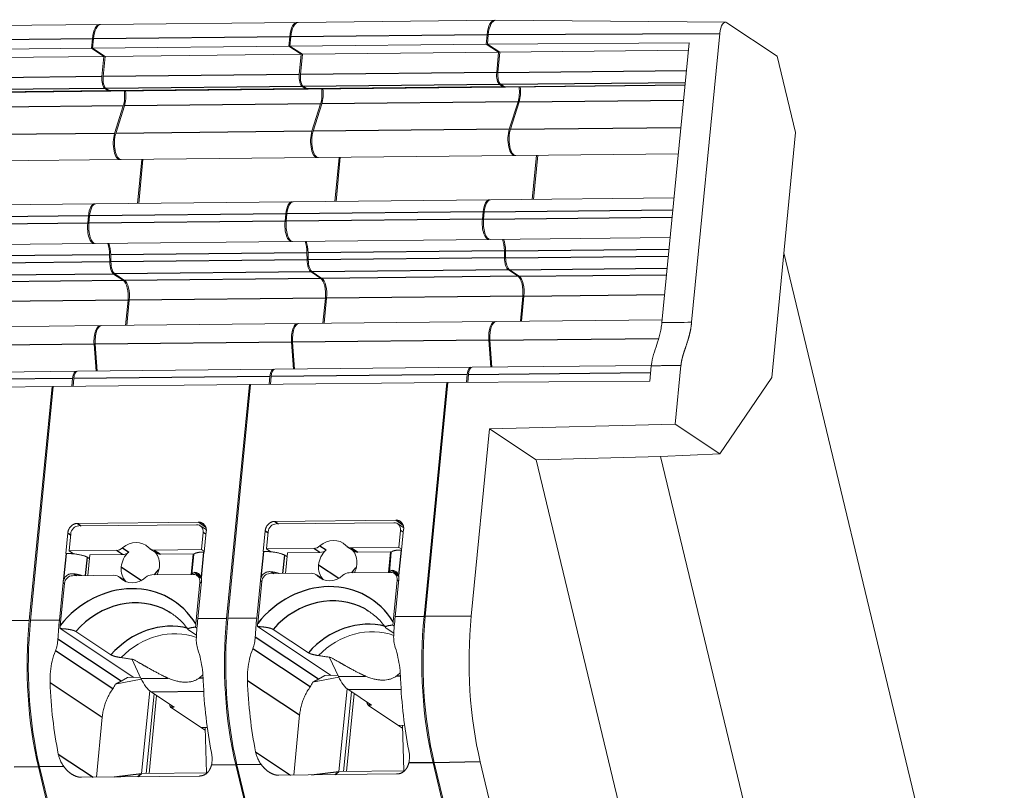
# Model space of a CAD drawing. Units: millimetres. Extents: x 11 to 339, y 29 to 258.
# Drawn here: x 96 to 111, y 82 to 93 of the extents above; entities that cross this region are included whole.
import ezdxf

# ---------------------------------------------------------------- set-up
doc = ezdxf.new("R2010")
doc.units = ezdxf.units.MM
doc.header["$MEASUREMENT"] = 0
doc.layers.add('零件', color=7, linetype='Continuous', lineweight=25)

msp = doc.modelspace()

# ---------------------------------------------------------------- linework, layer by layer
at = {"layer": '零件', "color": 7, "linetype": 'Continuous', "lineweight": 18}
for p, q in [((103.1616, 93.4898), (100.1086, 93.4581)), ((106.757, 93.459), (103.1808, 93.49)), ((97.0189, 93.4261), (93.9658, 93.3945)), ((100.0902, 93.458), (97.0372, 93.4263)), ((107.5637, 92.9331), (106.7806, 93.4512)), ((96.9053, 93.2027), (96.8912, 93.0574)), ((96.9237, 93.2029), (96.9095, 93.0576)), ((99.9767, 93.2345), (99.9626, 93.0893)), ((99.995, 93.2347), (99.9809, 93.0895)), ((103.0481, 93.2664), (103.0339, 93.1211)), ((103.0664, 93.2666), (103.0523, 93.1213)), ((106.6684, 93.2862), (106.2311, 88.7919)), ((96.8912, 93.0574), (93.8381, 93.0258)), ((96.8912, 93.0574), (97.0856, 92.9288)), ((99.9626, 93.0893), (96.9095, 93.0576)), ((96.9095, 93.0576), (97.1039, 92.929)), ((99.9626, 93.0893), (100.157, 92.9607)), ((103.0339, 93.1211), (99.9809, 93.0895)), ((99.9809, 93.0895), (100.1753, 92.9609)), ((103.0339, 93.1211), (103.2283, 92.9925)), ((106.1925, 93.1384), (103.0523, 93.1213)), ((103.2467, 92.9927), (103.0523, 93.1213)), ((103.2467, 92.9927), (106.1813, 93.0231)), ((106.1925, 93.1384), (105.7692, 88.7894)), ((97.0856, 92.9288), (94.0326, 92.8972)), ((97.0856, 92.9288), (97.055, 92.6141)), ((97.1039, 92.929), (97.0733, 92.6143)), ((100.157, 92.9607), (97.1039, 92.929)), ((100.157, 92.9607), (100.1263, 92.6459)), ((100.1753, 92.9609), (100.1447, 92.6461)), ((103.2283, 92.9925), (100.1753, 92.9609)), ((103.2283, 92.9925), (103.1977, 92.6778)), ((103.216, 92.678), (103.2467, 92.9927)), ((107.8488, 91.7469), (107.5637, 92.9331)), ((97.0992, 92.4303), (97.1577, 92.3915)), ((97.1175, 92.4305), (97.1761, 92.3917)), ((97.1919, 92.3866), (100.2449, 92.4183)), ((100.1705, 92.4621), (100.2291, 92.4234)), ((100.1889, 92.4623), (100.2474, 92.4235)), ((100.2632, 92.4184), (103.3163, 92.4501)), ((103.2419, 92.4939), (103.3005, 92.4552)), ((103.3188, 92.4554), (103.2602, 92.4941)), ((103.3346, 92.4503), (106.1284, 92.4792)), ((94.1205, 92.3548), (97.1735, 92.3864)), ((97.3868, 92.1596), (97.2516, 91.7311)), ((97.4051, 92.1598), (97.2699, 91.7313)), ((100.4582, 92.1914), (100.323, 91.763)), ((100.4765, 92.1916), (100.3413, 91.7632)), ((103.5296, 92.2232), (103.3943, 91.7948)), ((103.4127, 91.795), (103.5479, 92.2234)), ((107.4778, 87.9349), (107.8488, 91.7469)), ((97.3515, 91.3229), (100.4045, 91.3545)), ((97.6746, 91.3262), (97.6078, 90.6405)), ((97.6929, 91.3264), (97.6262, 90.6407)), ((100.4229, 91.3547), (103.4759, 91.3864)), ((100.7459, 91.3581), (100.6792, 90.6723)), ((100.7643, 91.3583), (100.6975, 90.6725)), ((103.4943, 91.3866), (106.0246, 91.4128)), ((103.8173, 91.3899), (103.7506, 90.7042)), ((103.7689, 90.7044), (103.8356, 91.3901)), ((94.2801, 91.2911), (97.3332, 91.3227)), ((105.9578, 90.727), (103.0998, 90.6974)), ((96.9387, 90.6336), (93.8857, 90.6019)), ((100.0101, 90.6654), (96.957, 90.6337)), ((103.0814, 90.6972), (100.0284, 90.6656)), ((96.8441, 90.4474), (96.8329, 90.3328)), ((96.8624, 90.4476), (96.8513, 90.333)), ((99.9155, 90.4792), (99.9043, 90.3646)), ((99.9338, 90.4794), (99.9226, 90.3648)), ((102.9868, 90.511), (102.9757, 90.3964)), ((102.994, 90.3966), (103.0052, 90.5112)), ((103.0938, 90.0818), (105.8979, 90.1109)), ((93.8797, 89.9863), (96.9327, 90.018)), ((96.9511, 90.0182), (100.0041, 90.0498)), ((100.0224, 90.05), (103.0755, 90.0817)), ((97.1739, 89.8415), (97.1759, 89.7322)), ((97.1923, 89.8417), (97.1942, 89.7324)), ((100.2453, 89.8733), (100.2473, 89.7641)), ((100.2636, 89.8735), (100.2656, 89.7642)), ((103.3167, 89.9052), (103.3187, 89.7959)), ((103.337, 89.7961), (103.335, 89.9054)), ((107.6664, 89.8714), (111.0974, 75.5964)), ((97.237, 89.5433), (97.3879, 89.4434)), ((97.2553, 89.5434), (97.4062, 89.4436)), ((100.3084, 89.5751), (100.4592, 89.4753)), ((100.3267, 89.5753), (100.4776, 89.4755)), ((103.3797, 89.6069), (103.5306, 89.5071)), ((103.5489, 89.5073), (103.3981, 89.6071)), ((103.6043, 89.2007), (103.566, 88.8081)), ((103.5844, 88.8083), (103.6226, 89.2009)), ((97.4615, 89.137), (97.4233, 88.7445)), ((97.4798, 89.1372), (97.4416, 88.7447)), ((100.5329, 89.1689), (100.4947, 88.7763)), ((100.5512, 89.1691), (100.513, 88.7765)), ((97.0279, 88.7404), (93.9749, 88.7087)), ((100.0993, 88.7722), (97.0462, 88.7406)), ((103.1706, 88.804), (100.1176, 88.7724)), ((105.7733, 88.831), (103.189, 88.8042)), ((96.9322, 88.4492), (96.9632, 88.0324)), ((96.9505, 88.4494), (96.9815, 88.0326)), ((100.0036, 88.4811), (100.0346, 88.0642)), ((100.0219, 88.4813), (100.0529, 88.0644)), ((103.0749, 88.5129), (103.1059, 88.0961)), ((103.1243, 88.0963), (103.0933, 88.5131)), ((105.6041, 88.122), (102.8157, 88.0931)), ((105.6033, 88.1164), (105.5798, 87.8748)), ((106.0651, 88.1189), (105.9762, 87.2052)), ((96.6546, 88.0292), (93.6016, 87.9976)), ((99.726, 88.061), (96.673, 88.0294)), ((102.7974, 88.0929), (99.7443, 88.0612)), ((102.7406, 87.9812), (102.7288, 87.8593)), ((102.7471, 87.8594), (102.759, 87.9814)), ((99.3498, 87.8257), (96.2968, 87.794)), ((96.5979, 87.9175), (96.5861, 87.797)), ((96.6162, 87.9177), (96.6045, 87.7972)), ((99.3498, 87.8257), (98.9954, 84.1839)), ((99.3681, 87.8259), (99.0137, 84.1841)), ((99.367, 87.8143), (99.3498, 87.8257)), ((102.4212, 87.8575), (99.3681, 87.8259)), ((99.6692, 87.9493), (99.6575, 87.8288)), ((99.6876, 87.9495), (99.6759, 87.829)), ((102.4212, 87.8575), (102.0668, 84.2157)), ((102.0851, 84.2159), (102.4395, 87.8577)), ((102.4384, 87.8461), (102.4212, 87.8575)), ((102.4395, 87.8577), (105.5798, 87.8748)), ((106.6702, 86.746), (107.4778, 87.9349)), ((96.2784, 87.7938), (93.2254, 87.7622)), ((96.2784, 87.7938), (95.924, 84.152)), ((96.2968, 87.794), (95.9423, 84.1522)), ((96.2956, 87.7824), (96.2784, 87.7938)), ((103.0848, 87.1368), (105.9762, 87.2052)), ((105.9762, 87.2052), (106.6702, 86.746)), ((102.8009, 84.2198), (103.0848, 87.1368)), ((103.8133, 86.6548), (103.0848, 87.1368)), ((105.748, 86.7063), (106.6702, 86.746)), ((105.748, 86.7063), (103.8133, 86.6548)), ((107.3291, 72.0271), (103.8133, 86.6548)), ((109.2593, 72.0971), (105.748, 86.7063)), ((96.6756, 85.6635), (98.5551, 85.683)), ((99.747, 85.6953), (101.6265, 85.7148)), ((101.5996, 85.6744), (99.766, 85.6554)), ((101.7475, 85.5979), (101.6568, 85.6578)), ((96.524, 85.5171), (96.4926, 85.1951)), ((96.5424, 85.2358), (96.5682, 85.5015)), ((98.5283, 85.6425), (96.6946, 85.6235)), ((98.6761, 85.566), (98.5855, 85.626)), ((98.6052, 85.2572), (98.6311, 85.5229)), ((98.6785, 85.5394), (98.6472, 85.2174)), ((99.5953, 85.5489), (99.564, 85.2269)), ((99.6138, 85.2676), (99.6396, 85.5334)), ((101.6766, 85.289), (101.7025, 85.5548)), ((101.7499, 85.5713), (101.7185, 85.2493)), ((96.5023, 85.1952), (96.4926, 85.1951)), ((96.5424, 85.2358), (97.2794, 85.2434)), ((96.6118, 85.1899), (96.5424, 85.2358)), ((97.7996, 85.2694), (97.8966, 85.2052)), ((98.6052, 85.2572), (97.8682, 85.2495)), ((98.6052, 85.2572), (98.6483, 85.2287)), ((98.6472, 85.2174), (98.6375, 85.2173)), ((99.5737, 85.227), (99.564, 85.2269)), ((99.6138, 85.2676), (100.3508, 85.2752)), ((99.6832, 85.2217), (99.6138, 85.2676)), ((99.94, 85.2058), (99.9087, 84.8845)), ((99.94, 85.2058), (100.4478, 85.2111)), ((100.871, 85.3012), (100.968, 85.237)), ((101.6766, 85.289), (100.9396, 85.2814)), ((101.0366, 85.2172), (101.5444, 85.2224)), ((101.5444, 85.2224), (101.5132, 84.9011)), ((101.5572, 85.2108), (101.5271, 84.9017)), ((101.5598, 85.2123), (101.5444, 85.2224)), ((101.6766, 85.289), (101.7196, 85.2605)), ((101.7185, 85.2493), (101.7088, 85.2492)), ((96.8628, 85.1142), (96.8279, 85.1361)), ((96.8686, 85.174), (96.8373, 84.8526)), ((96.8686, 85.174), (97.3764, 85.1792)), ((97.9652, 85.1853), (98.473, 85.1906)), ((98.473, 85.1906), (98.4418, 84.8693)), ((98.4858, 85.1789), (98.4557, 84.8698)), ((99.9342, 85.1461), (99.8993, 85.1679)), ((100.3131, 84.8887), (99.6678, 84.882)), ((101.5473, 84.9015), (100.902, 84.8948)), ((96.4487, 84.7439), (96.3916, 84.1569)), ((97.2418, 84.8568), (96.5964, 84.8501)), ((97.4074, 84.7728), (97.3104, 84.837)), ((98.4759, 84.8696), (97.8306, 84.8629)), ((98.5154, 84.0984), (98.5788, 84.75)), ((98.5997, 84.8091), (98.5331, 84.8531)), ((98.6033, 84.7663), (98.5461, 84.1792)), ((99.5201, 84.7758), (99.463, 84.1887)), ((99.5415, 84.76), (99.478, 84.1084)), ((100.4788, 84.8046), (100.3818, 84.8688)), ((101.5867, 84.1303), (101.6502, 84.7818)), ((101.6711, 84.8409), (101.6045, 84.8849)), ((101.6746, 84.7981), (101.6175, 84.2111)), ((96.4701, 84.7282), (96.4067, 84.0766)), ((97.5505, 83.2676), (96.4028, 84.0269)), ((96.6457, 83.9829), (97.1952, 83.6195)), ((98.5259, 83.9225), (98.4069, 84.0012)), ((98.5335, 84.0342), (98.5115, 84.0487)), ((100.6219, 83.2994), (99.4742, 84.0587)), ((99.7171, 84.0148), (100.2665, 83.6513)), ((101.5973, 83.9543), (101.4782, 84.033)), ((101.6049, 84.066), (101.5829, 84.0805)), ((97.5238, 83.5471), (97.5467, 83.5474)), ((97.5238, 83.5471), (97.6623, 83.2516)), ((100.5952, 83.579), (100.6181, 83.5792)), ((100.5952, 83.579), (100.7337, 83.2834)), ((97.6675, 83.2408), (97.2615, 83.1609)), ((97.3556, 83.2105), (97.4511, 83.2666)), ((97.4511, 83.2666), (97.6543, 83.2687)), ((100.7388, 83.2726), (100.3329, 83.1927)), ((100.427, 83.2423), (100.5225, 83.2984)), ((100.5225, 83.2984), (100.7257, 83.3005)), ((97.672, 81.7724), (97.7973, 83.0599)), ((100.7434, 81.8042), (100.8687, 83.0917)), ((100.8947, 83.0722), (101.2511, 82.8364)), ((97.7444, 81.7731), (97.865, 83.0127)), ((97.788, 81.7736), (97.9059, 82.9857)), ((97.8233, 83.0404), (98.1797, 82.8046)), ((100.8158, 81.805), (100.9364, 83.0446)), ((100.8594, 81.8054), (100.9773, 83.0175)), ((98.135, 82.793), (98.6624, 82.4442)), ((101.2064, 82.8249), (101.7338, 82.476)), ((96.9689, 81.7167), (97.0599, 82.6511)), ((100.0403, 81.7486), (100.1312, 82.683)), ((98.693, 82.4905), (98.5939, 82.4895)), ((98.661, 82.4902), (98.6826, 81.7828)), ((101.7644, 82.5224), (101.6653, 82.5213)), ((101.7324, 82.522), (101.754, 81.8147)), ((96.0654, 81.8764), (96.6655, 79.3798)), ((96.0838, 81.8765), (96.6838, 79.38)), ((99.1368, 81.9082), (99.7369, 79.4117)), ((99.1552, 81.9084), (99.7552, 79.4119)), ((102.2082, 81.94), (102.8082, 79.4435)), ((102.8266, 79.4437), (102.2265, 81.9402)), ((102.9417, 81.9544), (103.5417, 79.4579)), ((96.734, 81.7143), (98.5677, 81.7333)), ((98.6915, 81.7829), (97.672, 81.7724)), ((99.8054, 81.7461), (101.639, 81.7651)), ((101.7628, 81.8148), (100.7434, 81.8042))]:
    msp.add_line(p, q, dxfattribs=at)
at = {"layer": '零件', "color": 7, "linetype": 'Continuous', "lineweight": 25}
for p, q in [((96.9053, 93.2027), (93.8523, 93.1711)), ((99.9767, 93.2345), (96.9237, 93.2029)), ((103.0481, 93.2664), (99.995, 93.2347)), ((103.0664, 93.2666), (106.6684, 93.2862)), ((103.216, 92.678), (106.1507, 92.7084)), ((97.055, 92.6141), (94.0019, 92.5825)), ((100.1263, 92.6459), (97.0733, 92.6143)), ((103.1977, 92.6778), (100.1447, 92.6461)), ((97.0992, 92.4303), (94.0461, 92.3986)), ((100.1705, 92.4621), (97.1175, 92.4305)), ((100.2291, 92.4234), (97.1761, 92.3917)), ((103.2419, 92.4939), (100.1889, 92.4623)), ((103.3005, 92.4552), (100.2474, 92.4235)), ((103.2602, 92.4941), (106.1327, 92.5239)), ((103.3188, 92.4554), (106.1288, 92.4845)), ((97.1577, 92.3915), (94.1047, 92.3599)), ((103.5479, 92.2234), (106.106, 92.2499)), ((97.3868, 92.1596), (94.3338, 92.1279)), ((100.4582, 92.1914), (97.4051, 92.1598)), ((103.5296, 92.2232), (100.4765, 92.1916)), ((103.3943, 91.7948), (100.3413, 91.7632)), ((103.4127, 91.795), (106.0644, 91.8225)), ((97.2516, 91.7311), (94.1986, 91.6995)), ((100.323, 91.763), (97.2699, 91.7313)), ((96.8441, 90.4474), (93.7911, 90.4157)), ((99.9155, 90.4792), (96.8624, 90.4476)), ((102.9868, 90.511), (99.9338, 90.4794)), ((102.994, 90.3966), (105.9286, 90.4271)), ((103.0052, 90.5112), (105.9397, 90.5417)), ((96.8329, 90.3328), (93.7799, 90.3011)), ((99.9043, 90.3646), (96.8513, 90.333)), ((102.9757, 90.3964), (99.9226, 90.3648)), ((97.1739, 89.8415), (94.1209, 89.8098)), ((100.2453, 89.8733), (97.1923, 89.8417)), ((103.3167, 89.9052), (100.2636, 89.8735)), ((103.3187, 89.7959), (100.2656, 89.7642)), ((103.335, 89.9054), (105.8804, 89.9317)), ((103.337, 89.7961), (105.8698, 89.8223)), ((97.1759, 89.7322), (94.1229, 89.7006)), ((100.2473, 89.7641), (97.1942, 89.7324)), ((97.237, 89.5433), (94.184, 89.5116)), ((100.3084, 89.5751), (97.2553, 89.5434)), ((103.3797, 89.6069), (100.3267, 89.5753)), ((103.5306, 89.5071), (100.4776, 89.4755)), ((103.3981, 89.6071), (105.8513, 89.6325)), ((103.5489, 89.5073), (105.8414, 89.5311)), ((97.3879, 89.4434), (94.3348, 89.4118)), ((100.4592, 89.4753), (97.4062, 89.4436)), ((103.6043, 89.2007), (100.5512, 89.1691)), ((103.6226, 89.2009), (105.8115, 89.2236)), ((97.4615, 89.137), (94.4085, 89.1054)), ((100.5329, 89.1689), (97.4798, 89.1372)), ((96.9322, 88.4492), (93.8791, 88.4176)), ((100.0036, 88.4811), (96.9505, 88.4494)), ((103.0749, 88.5129), (100.0219, 88.4813)), ((103.0933, 88.5131), (105.7198, 88.5403)), ((102.7406, 87.9812), (99.6876, 87.9495)), ((102.759, 87.9814), (105.593, 88.0107)), ((96.5979, 87.9175), (93.5448, 87.8858)), ((99.6692, 87.9493), (96.6162, 87.9177)), ((96.6756, 85.6635), (96.7334, 85.6239)), ((98.6674, 85.6061), (98.5551, 85.683)), ((99.747, 85.6953), (99.8047, 85.6558)), ((101.7388, 85.6379), (101.6265, 85.7148)), ((96.524, 85.5171), (96.5669, 85.4877)), ((98.6741, 85.4945), (98.6311, 85.5229)), ((99.5953, 85.5489), (99.6383, 85.5195)), ((101.7455, 85.5263), (101.7025, 85.5548)), ((96.4636, 84.7975), (96.5023, 85.1952)), ((97.3764, 85.1792), (97.2794, 85.2434)), ((97.3761, 85.2825), (97.4731, 85.2183)), ((97.8682, 85.2495), (97.9652, 85.1853)), ((98.6375, 85.2173), (98.5988, 84.8197)), ((99.535, 84.8294), (99.5737, 85.227)), ((100.4478, 85.2111), (100.3508, 85.2752)), ((100.4475, 85.3144), (100.5445, 85.2502)), ((100.9396, 85.2814), (101.0366, 85.2172)), ((101.7088, 85.2492), (101.6701, 84.8515)), ((96.8003, 84.8523), (96.8279, 85.1361)), ((99.8717, 84.8841), (99.8993, 85.1679)), ((97.354, 84.9859), (97.6687, 84.7777)), ((98.5926, 84.8326), (98.4963, 84.8985)), ((99.6882, 84.9109), (99.7295, 84.8826)), ((100.4254, 85.0177), (100.7401, 84.8096)), ((101.664, 84.8644), (101.5677, 84.9304)), ((96.4487, 84.7439), (96.4702, 84.7292)), ((96.6168, 84.8791), (96.6581, 84.8508)), ((97.4277, 84.7557), (97.331, 84.8196)), ((98.6003, 84.7358), (98.5788, 84.75)), ((99.5201, 84.7758), (99.5416, 84.7611)), ((100.4991, 84.7875), (100.4024, 84.8515)), ((101.6717, 84.7676), (101.6502, 84.7818)), ((95.924, 84.152), (95.4748, 84.1474)), ((96.3916, 84.1569), (95.9423, 84.1522)), ((98.9954, 84.1839), (98.5461, 84.1792)), ((99.463, 84.1887), (99.0137, 84.1841)), ((102.0668, 84.2157), (101.6175, 84.2111)), ((102.8009, 84.2198), (102.0851, 84.2159)), ((97.3556, 83.2105), (96.3692, 83.863)), ((100.427, 83.2423), (99.4406, 83.8949)), ((97.2224, 83.0889), (96.3295, 83.6796)), ((100.2938, 83.1207), (99.4009, 83.7114)), ((97.6623, 83.2516), (98.083, 83.2559)), ((98.571, 83.261), (98.6271, 83.2616)), ((99.3192, 83.2202), (100.1312, 82.683)), ((100.7337, 83.2834), (101.1544, 83.2878)), ((101.6423, 83.2928), (101.6985, 83.2934)), ((96.2479, 83.1883), (97.0599, 82.6511)), ((101.7106, 83.0807), (100.8947, 83.0722)), ((98.6392, 83.0488), (97.8233, 83.0404)), ((98.1797, 82.8046), (98.1246, 82.804)), ((101.2511, 82.8364), (101.1959, 82.8359)), ((96.3752, 82.0754), (96.9182, 81.7162)), ((99.4466, 82.1072), (99.9896, 81.748)), ((96.0654, 81.8764), (95.6872, 81.8724)), ((96.4621, 81.8805), (96.0838, 81.8765)), ((99.1368, 81.9082), (98.7585, 81.9043)), ((99.5334, 81.9123), (99.1552, 81.9084)), ((102.2082, 81.94), (101.8299, 81.9361)), ((102.9417, 81.9544), (102.2265, 81.9402)), ((97.2468, 81.7196), (97.672, 81.7724)), ((97.612, 81.7234), (97.672, 81.7724)), ((100.3182, 81.7514), (100.7434, 81.8042)), ((100.6833, 81.7552), (100.7434, 81.8042))]:
    msp.add_line(p, q, dxfattribs=at)
at = {"layer": '零件', "color": 7, "linetype": 'Continuous', "lineweight": 18}
for centre, major_axis, ratio, start_param, end_param in [((103.1647, 93.1892), (-0.0031, 0.3006), 0.3991695, 6.2067165, 7.5902268), ((103.1831, 93.1894), (-0.0031, 0.3006), 0.3991695, 6.2756082, 7.5902167), ((106.7587, 93.2265), (-0.0024, 0.2325), 0.3991695, 6.0194213, 7.5902167), ((97.022, 93.1255), (-0.0031, 0.3006), 0.3991695, 6.2067165, 7.5902268), ((97.0403, 93.1257), (-0.0031, 0.3006), 0.3991695, 0.0000097, 1.3070415), ((100.0933, 93.1574), (-0.0031, 0.3006), 0.3991695, 6.2067165, 7.5902268), ((100.1117, 93.1576), (-0.0031, 0.3006), 0.3991695, 0.0000097, 1.3070415), ((97.1133, 92.5755), (-0.0016, 0.1503), 0.3991695, 1.3070332, 2.8778276), ((97.1316, 92.5757), (-0.0016, 0.1503), 0.3991695, 1.3070332, 2.8778276), ((100.1847, 92.6074), (-0.0016, 0.1503), 0.3991695, 1.3070332, 2.8778276), ((100.203, 92.6076), (-0.0016, 0.1503), 0.3991695, 1.3070332, 2.8778276), ((103.256, 92.6392), (-0.0016, 0.1503), 0.3991695, 1.3070332, 2.8778276), ((103.2744, 92.6394), (0.0016, -0.1503), 0.3991695, 4.4486259, 6.0194203), ((100.2433, 92.5685), (-0.0016, 0.1503), 0.3991695, 2.8761632, 3.2950334), ((100.2617, 92.5687), (-0.0016, 0.1503), 0.3991695, 2.8761632, 3.1416096), ((100.3792, 92.3494), (0.0026, -0.2505), 0.3991695, 0.8844001, 1.8552614), ((100.3975, 92.3495), (0.0026, -0.2505), 0.3991695, 0.8844001, 1.8552614), ((103.3147, 92.6004), (-0.0016, 0.1503), 0.3991695, 2.8761632, 3.2950334), ((103.333, 92.6006), (0.0016, -0.1503), 0.3991695, 6.0177558, 6.2832022), ((103.4506, 92.3812), (0.0026, -0.2505), 0.3991695, 0.8844001, 1.8552614), ((103.4689, 92.3814), (-0.0026, 0.2505), 0.3991695, 4.0259928, 4.996854), ((97.172, 92.5367), (-0.0016, 0.1503), 0.3991695, 2.8761632, 3.2950334), ((97.1903, 92.5369), (-0.0016, 0.1503), 0.3991695, 2.8761632, 3.1416096), ((97.3078, 92.3175), (0.0026, -0.2505), 0.3991695, 0.8844001, 1.8552614), ((97.3262, 92.3177), (0.0026, -0.2505), 0.3991695, 0.8844001, 1.8552614), ((103.4733, 91.6369), (-0.0026, 0.2505), 0.3991695, 0.8843808, 3.2333759), ((103.4917, 91.6371), (0.0026, -0.2505), 0.3991695, 4.0259734, 6.283165), ((97.3306, 91.5732), (-0.0026, 0.2505), 0.3991695, 0.8843808, 3.2333759), ((97.3489, 91.5734), (-0.0026, 0.2505), 0.3991695, 0.8843808, 3.1415723), ((100.4019, 91.605), (-0.0026, 0.2505), 0.3991695, 0.8843808, 3.2333759), ((100.4203, 91.6052), (-0.0026, 0.2505), 0.3991695, 0.8843808, 3.1415723), ((96.9413, 90.3831), (-0.0026, 0.2505), 0.3991695, 6.1913711, 7.590208), ((96.9596, 90.3833), (-0.0026, 0.2505), 0.3991695, 0.0000033, 1.3070227), ((100.0127, 90.4149), (-0.0026, 0.2505), 0.3991695, 6.1913711, 7.590208), ((100.031, 90.4151), (-0.0026, 0.2505), 0.3991695, 0.0000033, 1.3070227), ((103.084, 90.4467), (-0.0026, 0.2505), 0.3991695, 6.1913711, 7.590208), ((103.1024, 90.4469), (0.0026, -0.2505), 0.3991695, 3.141596, 4.4486154), ((96.9301, 90.2685), (-0.0026, 0.2505), 0.3991695, 1.3070397, 3.2333964), ((96.9485, 90.2687), (-0.0026, 0.2505), 0.3991695, 1.3070397, 3.1415689), ((100.0015, 90.3003), (-0.0026, 0.2505), 0.3991695, 1.3070397, 3.2333964), ((100.0199, 90.3005), (-0.0026, 0.2505), 0.3991695, 1.3070397, 3.1415689), ((103.0729, 90.3321), (-0.0026, 0.2505), 0.3991695, 1.3070397, 3.2333964), ((103.0912, 90.3323), (0.0026, -0.2505), 0.3991695, 4.4486323, 6.2831615), ((97.064, 89.835), (0.0029, -0.2755), 0.3991695, 1.5901619, 2.3035636), ((97.0824, 89.8352), (0.0029, -0.2755), 0.3991695, 1.5901619, 2.3035636), ((100.1354, 89.8669), (0.0029, -0.2755), 0.3991695, 1.5901619, 2.3035636), ((100.1537, 89.867), (0.0029, -0.2755), 0.3991695, 1.5901619, 2.3035636), ((103.2068, 89.8987), (0.0029, -0.2755), 0.3991695, 1.5901619, 2.3035636), ((103.2251, 89.8989), (-0.0029, 0.2755), 0.3991695, 4.7317545, 5.4451562), ((103.3986, 89.8006), (-0.0021, 0.2004), 0.3991695, 1.5901604, 2.8778286), ((103.4169, 89.8008), (0.0021, -0.2004), 0.3991695, 4.7317531, 6.0194213), ((97.2558, 89.7369), (-0.0021, 0.2004), 0.3991695, 1.5901604, 2.8778286), ((97.2742, 89.7371), (-0.0021, 0.2004), 0.3991695, 1.5901604, 2.8778286), ((100.3272, 89.7688), (-0.0021, 0.2004), 0.3991695, 1.5901604, 2.8778286), ((100.3455, 89.769), (-0.0021, 0.2004), 0.3991695, 1.5901604, 2.8778286), ((103.507, 89.265), (0.0026, -0.2505), 0.3991695, 1.3070303, 2.8778419), ((103.5254, 89.2652), (-0.0026, 0.2505), 0.3991695, 4.448623, 6.0194345), ((97.3643, 89.2014), (0.0026, -0.2505), 0.3991695, 1.3070303, 2.8778419), ((97.3826, 89.2015), (0.0026, -0.2505), 0.3991695, 1.3070303, 2.8778419), ((100.4357, 89.2332), (0.0026, -0.2505), 0.3991695, 1.3070303, 2.8778419), ((100.454, 89.2334), (0.0026, -0.2505), 0.3991695, 1.3070303, 2.8778419), ((97.0305, 88.4899), (-0.0026, 0.2505), 0.3991695, 6.1914018, 8.012864), ((97.0488, 88.4901), (-0.0026, 0.2505), 0.3991695, 0.0000191, 1.7296787), ((100.1019, 88.5217), (-0.0026, 0.2505), 0.3991695, 6.1914018, 8.012864), ((100.1202, 88.5219), (-0.0026, 0.2505), 0.3991695, 0.0000191, 1.7296787), ((103.1732, 88.5536), (-0.0026, 0.2505), 0.3991695, 6.1914018, 8.012864), ((103.1916, 88.5538), (0.0026, -0.2505), 0.3991695, 3.1416118, 4.8712713), ((96.6562, 87.8789), (-0.0016, 0.1503), 0.3991695, 6.1297706, 7.5902164), ((96.6745, 87.8791), (-0.0016, 0.1503), 0.3991695, 0.0000077, 1.3070311), ((99.7276, 87.9107), (-0.0016, 0.1503), 0.3991695, 6.1297706, 7.5902164), ((99.7459, 87.9109), (-0.0016, 0.1503), 0.3991695, 0.0000077, 1.3070311), ((102.7989, 87.9426), (-0.0016, 0.1503), 0.3991695, 6.1297706, 7.5902164), ((102.8173, 87.9428), (0.0016, -0.1503), 0.3991695, 3.1416004, 4.4486237), ((99.7542, 85.5346), (0.069, 0.1043), 0.8851674, 0.5395773, 2.1103736), ((101.5879, 85.5536), (0.069, 0.1043), 0.8851674, 5.2519663, 6.8227626), ((96.6829, 85.5027), (0.069, 0.1043), 0.8851674, 0.5395773, 2.1103736), ((98.5165, 85.5217), (0.069, 0.1043), 0.8851674, 5.2519663, 6.8227626), ((97.555, 85.0532), (-0.1793, -0.2711), 0.8851674, 2.938761, 4.4235789), ((100.6264, 85.085), (-0.1793, -0.2711), 0.8851674, 2.938761, 4.4235789), ((97.2935, 85.3884), (0.0828, 0.1251), 0.8851674, 3.68117, 4.4235789), ((97.652, 84.989), (-0.1793, -0.2711), 0.8851674, 4.4235789, 5.2519663), ((97.3905, 85.3242), (-0.0828, -0.1251), 0.8851674, 0.5395773, 1.2819862), ((97.8823, 85.3945), (0.0828, 0.1251), 0.8851674, 2.938761, 3.68117), ((97.652, 84.989), (-0.1793, -0.2711), 0.8851674, 2.1103736, 2.8961767), ((97.9794, 85.3303), (-0.0828, -0.1251), 0.8851674, 0.0000084, 0.5395773), ((100.3649, 85.4202), (0.0828, 0.1251), 0.8851674, 3.68117, 4.4235789), ((100.7234, 85.0208), (-0.1793, -0.2711), 0.8851674, 4.4235789, 5.2519663), ((100.4619, 85.356), (-0.0828, -0.1251), 0.8851674, 0.5395773, 1.2819862), ((100.9537, 85.4263), (0.0828, 0.1251), 0.8851674, 2.938761, 3.68117), ((100.7234, 85.0208), (-0.1793, -0.2711), 0.8851674, 2.1103736, 2.8961767), ((101.0507, 85.3621), (-0.0828, -0.1251), 0.8851674, 0.0000084, 0.5395773), ((97.652, 84.989), (-0.1793, -0.2711), 0.8851674, 5.2519663, 6.0803537), ((97.652, 84.989), (-0.1793, -0.2711), 0.8851674, 1.6904977, 2.1103736), ((100.299, 84.7437), (0.0828, 0.1251), 0.8851674, 6.0803537, 6.8227626), ((100.7234, 85.0208), (-0.1793, -0.2711), 0.8851674, 5.2519663, 6.0803537), ((100.8879, 84.7498), (0.0828, 0.1251), 0.8851674, 0.5395773, 1.2819862), ((100.7234, 85.0208), (-0.1793, -0.2711), 0.8851674, 1.6904977, 2.1103736), ((101.5356, 84.7807), (-0.069, -0.1043), 0.8851674, 2.1103736, 3.68117), ((96.5847, 84.7293), (-0.069, -0.1043), 0.8851674, 3.68117, 5.2519663), ((97.2277, 84.7119), (0.0828, 0.1251), 0.8851674, 6.0803537, 6.8227626), ((97.555, 85.0532), (-0.1793, -0.2711), 0.8851674, 6.0803537, 7.5651716), ((97.3247, 84.6477), (-0.0828, -0.1251), 0.8851674, 2.938761, 3.1416011), ((97.8165, 84.718), (0.0828, 0.1251), 0.8851674, 0.5395773, 1.2819862), ((98.4642, 84.7488), (-0.069, -0.1043), 0.8851674, 2.1103736, 3.68117), ((99.6561, 84.7612), (-0.069, -0.1043), 0.8851674, 3.68117, 5.2519663), ((100.6264, 85.085), (-0.1793, -0.2711), 0.8851674, 6.0803537, 7.5651716), ((100.396, 84.6795), (-0.0828, -0.1251), 0.8851674, 2.938761, 3.1416011), ((97.451, 83.2189), (-0.6897, -1.0425), 0.8851674, 3.1416168, 3.2085167), ((100.5224, 83.2508), (-0.6897, -1.0425), 0.8851674, 3.1416168, 3.2085167), ((97.0881, 83.3819), (-0.0311, 2.9998), 0.3991695, 1.3070323, 2.0924305), ((97.1065, 83.3821), (-0.0311, 2.9998), 0.3991695, 1.3070323, 2.0924305), ((97.5557, 83.3868), (-0.0311, 2.9998), 0.3991695, 1.3070323, 1.4072277), ((99.7103, 83.4091), (-0.0311, 2.9998), 0.3991695, 1.3070323, 1.4072277), ((100.1595, 83.4138), (-0.0311, 2.9998), 0.3991695, 1.3070323, 2.0924305), ((100.1779, 83.414), (-0.0311, 2.9998), 0.3991695, 1.3070323, 2.0924305), ((100.6271, 83.4186), (-0.0311, 2.9998), 0.3991695, 1.3070323, 1.4072277), ((102.7816, 83.4409), (-0.0311, 2.9998), 0.3991695, 1.3070323, 1.4072277), ((103.2309, 83.4456), (-0.0311, 2.9998), 0.3991695, 1.3070323, 2.0924305), ((103.2492, 83.4458), (0.0311, -2.9998), 0.3991695, 4.448625, 5.2340231), ((103.9598, 83.4532), (-0.031, 2.9863), 0.3991695, 1.3070323, 2.0924305), ((98.0691, 82.8101), (0.6493, 0.9815), 0.8851674, 0.2090324, 1.3628522), ((101.1405, 82.8419), (0.6493, 0.9815), 0.8851674, 0.2060738, 1.3628522), ((97.9174, 84.0068), (-0.0104, 0.9999), 0.3991695, 2.4227092, 2.8778286), ((99.8249, 83.4103), (-0.0311, 2.9998), 0.3991695, 1.6324645, 2.0186393), ((100.5125, 83.4174), (-0.0311, 2.9998), 0.3991695, 1.6324645, 2.0186393), ((100.9887, 84.0386), (-0.0104, 0.9999), 0.3991695, 2.4227092, 2.8778286), ((102.8962, 83.4421), (-0.0311, 2.9998), 0.3991695, 1.6324645, 2.0186393), ((97.4411, 83.3856), (-0.0311, 2.9998), 0.3991695, 1.6324645, 2.0186393), ((98.1444, 82.8897), (0.001, -0.1), 0.3991695, 5.0925042, 6.0194213), ((101.2158, 82.9215), (0.001, -0.1), 0.3991695, 5.0925042, 6.0194213)]:
    msp.add_ellipse(centre, major_axis=major_axis, ratio=ratio, start_param=start_param, end_param=end_param, dxfattribs=at)
at = {"layer": '零件', "color": 7, "linetype": 'Continuous', "lineweight": 25}
for centre, major_axis, start_param, end_param in [((98.0983, 84.6938), (0.1793, 0.2711), 1.1942919, 1.5304358), ((101.1696, 84.7256), (0.1793, 0.2711), 1.1942919, 1.5304358), ((97.381, 83.2653), (-0.7893, -1.1931), 2.7473215, 4.6150184), ((100.4524, 83.2971), (-0.7893, -1.1931), 2.7473215, 4.6150184), ((100.5224, 83.2508), (-0.6897, -1.0425), 3.2085167, 4.557468), ((97.451, 83.2189), (-0.6897, -1.0425), 3.2085167, 4.557468), ((98.0005, 82.8554), (0.6897, 1.0425), 0.2916945, 1.4158754), ((101.0719, 82.8873), (0.6897, 1.0425), 0.2916945, 1.4158754)]:
    msp.add_ellipse(centre, major_axis=major_axis, ratio=0.8851674, start_param=start_param, end_param=end_param, dxfattribs=at)
at = {"layer": '零件', "color": 7, "linetype": 'Continuous', "lineweight": 18}
for points, degree, knots in [([(105.7692, 88.7894), (105.7658, 88.7568), (105.7613, 88.725), (105.7505, 88.6637), (105.7442, 88.6341), (105.7235, 88.5491), (105.7072, 88.497), (105.6733, 88.3954), (105.6558, 88.3458), (105.6241, 88.239), (105.6099, 88.1817), (105.6033, 88.1164)], 3, [0, 0, 0, 0, 0.125, 0.125, 0.25, 0.25, 0.5, 0.5, 0.75, 0.75, 1, 1, 1, 1]), ([(106.2311, 88.7919), (106.2218, 88.6964), (106.1981, 88.6007), (106.1815, 88.5334), (106.1503, 88.4407), (106.1378, 88.4034), (106.112, 88.3283), (106.1009, 88.2912), (106.0878, 88.2475), (106.0796, 88.2097), (106.0694, 88.1632), (106.0651, 88.1189)], 2, [0, 0, 0, 0.25, 0.25, 0.5, 0.5, 0.625, 0.75, 0.75, 0.875, 0.875, 1, 1, 1]), ([(98.4851, 85.1786), (98.4862, 85.1889), (98.5427, 85.2164), (98.6375, 85.2173)], 2, [0, 0, 0, 0.3187286, 1, 1, 1]), ([(101.5565, 85.2105), (101.5576, 85.2207), (101.6141, 85.2482), (101.7088, 85.2492)], 2, [0, 0, 0, 0.3187286, 1, 1, 1]), ([(98.5988, 84.8197), (98.5971, 84.825), (98.5938, 84.8354), (98.587, 84.8491), (98.5796, 84.8607), (98.5719, 84.8703), (98.5644, 84.878), (98.5526, 84.8879), (98.536, 84.8971), (98.5147, 84.9019), (98.5024, 84.8997), (98.4963, 84.8985)], 3, [0, 0, 0, 0, 0.0980698, 0.1889926, 0.2728162, 0.3496019, 0.4194305, 0.4824101, 0.6572586, 0.8287062, 1, 1, 1, 1]), ([(99.6882, 84.9109), (99.6819, 84.9116), (99.6693, 84.913), (99.6501, 84.9123), (99.6311, 84.9093), (99.6124, 84.9037), (99.5888, 84.8926), (99.559, 84.8701), (99.5437, 84.8441), (99.535, 84.8294)], 3, [0, 0, 0, 0, 0.1030334, 0.2056658, 0.3086057, 0.4125557, 0.5181977, 0.7276651, 1, 1, 1, 1]), ([(101.6701, 84.8515), (101.6684, 84.8569), (101.6651, 84.8672), (101.6583, 84.8809), (101.651, 84.8925), (101.6433, 84.9021), (101.6357, 84.9098), (101.624, 84.9197), (101.6073, 84.929), (101.5861, 84.9338), (101.5738, 84.9315), (101.5677, 84.9304)], 3, [0, 0, 0, 0, 0.0980698, 0.1889926, 0.2728162, 0.3496019, 0.4194305, 0.4824101, 0.6572586, 0.8287062, 1, 1, 1, 1]), ([(96.6168, 84.8791), (96.6105, 84.8798), (96.5979, 84.8812), (96.5787, 84.8805), (96.5597, 84.8775), (96.541, 84.8719), (96.5174, 84.8608), (96.4877, 84.8383), (96.4723, 84.8123), (96.4636, 84.7975)], 3, [0, 0, 0, 0, 0.1030334, 0.2056658, 0.3086057, 0.4125557, 0.5181977, 0.7276651, 1, 1, 1, 1]), ([(98.079, 84.296), (98.1326, 84.2674), (98.2388, 84.1951), (98.3426, 84.0914), (98.3893, 84.0193), (98.397, 84.0065)], 3, [0, 0, 0, 0, 0.4171217, 0.8989983, 1, 1, 1, 1]), ([(101.1504, 84.3278), (101.204, 84.2992), (101.3102, 84.2269), (101.414, 84.1233), (101.4606, 84.0512), (101.4684, 84.0384)], 3, [0, 0, 0, 0, 0.4171217, 0.8989983, 1, 1, 1, 1]), ([(96.6457, 83.9829), (96.6349, 83.9901), (96.5918, 84.0043), (96.5268, 84.0169), (96.4871, 84.0212), (96.4452, 84.0257), (96.4028, 84.0269)], 2, [0, 0, 0, 0.25, 0.5, 0.75, 0.75, 1, 1, 1]), ([(98.5115, 84.0487), (98.4746, 84.0468), (98.4466, 84.0415), (98.4218, 84.0369), (98.3957, 84.0233), (98.3958, 84.0085), (98.4069, 84.0012)], 2, [0, 0, 0, 0.25, 0.25, 0.5, 0.75, 1, 1, 1]), ([(99.7171, 84.0148), (99.7063, 84.0219), (99.6632, 84.0362), (99.5982, 84.0488), (99.5584, 84.0531), (99.5166, 84.0576), (99.4742, 84.0587)], 2, [0, 0, 0, 0.25, 0.5, 0.75, 0.75, 1, 1, 1]), ([(101.5829, 84.0805), (101.546, 84.0786), (101.518, 84.0734), (101.4931, 84.0687), (101.4671, 84.0552), (101.4672, 84.0403), (101.4782, 84.033)], 2, [0, 0, 0, 0.25, 0.25, 0.5, 0.75, 1, 1, 1]), ([(97.3531, 83.575), (97.295, 83.5837), (97.2527, 83.5958), (97.2141, 83.6069), (97.1952, 83.6195)], 2, [0, 0, 0, 0.5, 0.5, 1, 1, 1]), ([(98.083, 83.2559), (97.9681, 83.3076), (97.7915, 83.4063), (97.6856, 83.4654), (97.5467, 83.5474)], 2, [0, 0, 0, 0.5, 0.5, 1, 1, 1]), ([(100.4245, 83.6068), (100.3663, 83.6155), (100.3241, 83.6277), (100.2855, 83.6388), (100.2665, 83.6513)], 2, [0, 0, 0, 0.5, 0.5, 1, 1, 1]), ([(101.1544, 83.2878), (101.0395, 83.3394), (100.8629, 83.4381), (100.757, 83.4973), (100.6181, 83.5792)], 2, [0, 0, 0, 0.5, 0.5, 1, 1, 1]), ([(97.0599, 82.6511), (97.063, 82.6769), (97.0694, 82.7288), (97.0871, 82.8047), (97.111, 82.8792), (97.1416, 82.9517), (97.1783, 83.0224), (97.2076, 83.0665), (97.2224, 83.0889)], 3, [0, 0, 0, 0, 0.1615176, 0.3243044, 0.4889701, 0.6561039, 0.8262691, 1, 1, 1, 1]), ([(100.1312, 82.683), (100.1344, 82.7088), (100.1407, 82.7606), (100.1585, 82.8365), (100.1824, 82.911), (100.213, 82.9835), (100.2497, 83.0542), (100.279, 83.0984), (100.2938, 83.1207)], 3, [0, 0, 0, 0, 0.1615176, 0.3243044, 0.4889701, 0.6561039, 0.8262691, 1, 1, 1, 1]), ([(101.8304, 82.1319), (101.832, 82.1231), (101.8354, 82.1053), (101.8386, 82.0788), (101.8404, 82.0525), (101.8409, 82.0193), (101.8388, 81.9798), (101.8328, 81.9506), (101.8299, 81.9361)], 3, [0, 0, 0, 0, 0.1300847, 0.2602525, 0.3909043, 0.5224369, 0.7630029, 1, 1, 1, 1]), ([(96.4621, 81.8805), (96.4555, 81.89), (96.4422, 81.909), (96.4248, 81.9391), (96.4061, 81.9766), (96.388, 82.022), (96.3795, 82.0576), (96.3752, 82.0754)], 3, [0, 0, 0, 0, 0.1577137, 0.316658, 0.4775845, 0.7397343, 1, 1, 1, 1]), ([(98.759, 82.1001), (98.7606, 82.0912), (98.764, 82.0734), (98.7672, 82.047), (98.7691, 82.0207), (98.7696, 81.9874), (98.7674, 81.948), (98.7615, 81.9188), (98.7585, 81.9043)], 3, [0, 0, 0, 0, 0.1300847, 0.2602525, 0.3909043, 0.5224369, 0.7630029, 1, 1, 1, 1]), ([(99.5334, 81.9123), (99.5268, 81.9218), (99.5135, 81.9409), (99.4961, 81.9709), (99.4775, 82.0085), (99.4593, 82.0539), (99.4508, 82.0895), (99.4466, 82.1072)], 3, [0, 0, 0, 0, 0.1577137, 0.316658, 0.4775845, 0.7397343, 1, 1, 1, 1]), ([(96.734, 81.7143), (96.6587, 81.7135), (96.583, 81.7631), (96.5148, 81.8077), (96.4621, 81.8805)], 2, [0, 0, 0, 0.5, 0.5, 1, 1, 1]), ([(98.7585, 81.9043), (98.7411, 81.8316), (98.6945, 81.785), (98.6437, 81.7341), (98.5677, 81.7333)], 2, [0, 0, 0, 0.5, 0.5, 1, 1, 1]), ([(99.8054, 81.7461), (99.73, 81.7453), (99.6543, 81.7949), (99.5862, 81.8396), (99.5334, 81.9123)], 2, [0, 0, 0, 0.5, 0.5, 1, 1, 1]), ([(101.8299, 81.9361), (101.8125, 81.8635), (101.7659, 81.8168), (101.7151, 81.7659), (101.639, 81.7651)], 2, [0, 0, 0, 0.5, 0.5, 1, 1, 1])]:
    msp.add_open_spline(points, degree=degree, knots=knots, dxfattribs=at)
at = {"layer": '零件', "color": 7, "linetype": 'Continuous', "lineweight": 18, "extrusion": (4.73786e-11, -8.71827e-09, -1)}
msp.add_open_spline([(106.231, 88.7919), (106.0771, 88.7911), (105.9232, 88.7902), (105.7692, 88.7894)], degree=3, dxfattribs=at)
at = {"layer": '零件', "color": 7, "linetype": 'Continuous', "lineweight": 18}
for points, degree in [([(106.0651, 88.1189), (105.6033, 88.1164)], 1), ([(96.524, 85.5171), (96.5298, 85.5769), (96.6184, 85.6629), (96.6756, 85.6635)], 2), ([(98.5551, 85.683), (98.6118, 85.6836), (98.6844, 85.5997), (98.6785, 85.5394)], 2), ([(99.5953, 85.5489), (99.6012, 85.6087), (99.6898, 85.6947), (99.747, 85.6953)], 2), ([(101.6265, 85.7148), (101.6832, 85.7154), (101.7558, 85.6315), (101.7499, 85.5713)], 2), ([(96.5023, 85.1952), (96.5963, 85.1962), (96.7869, 85.1617), (96.8279, 85.1361)], 2), ([(99.5737, 85.227), (99.6677, 85.228), (99.8583, 85.1935), (99.8993, 85.1679)], 2), ([(98.4963, 84.8985), (98.4549, 84.8867), (98.4539, 84.8701)], 2), ([(99.8118, 84.8839), (99.7629, 84.9002), (99.6882, 84.9109)], 2), ([(101.5677, 84.9304), (101.5263, 84.9186), (101.5253, 84.902)], 2), ([(96.4487, 84.7439), (96.4514, 84.7717), (96.4636, 84.7975)], 2), ([(96.7405, 84.8521), (96.6915, 84.8684), (96.6168, 84.8791)], 2), ([(98.5988, 84.8197), (98.606, 84.794), (98.6033, 84.7663)], 2), ([(99.5201, 84.7758), (99.5228, 84.8035), (99.535, 84.8294)], 2), ([(101.6701, 84.8515), (101.6773, 84.8258), (101.6746, 84.7981)], 2), ([(101.5867, 84.1303), (101.5862, 84.125), (101.5853, 84.1143), (101.584, 84.0977), (101.5832, 84.0863), (101.5829, 84.0805)], 3), ([(96.4028, 84.0269), (96.4032, 84.0326), (96.4039, 84.044), (96.4052, 84.0606), (96.4062, 84.0713), (96.4067, 84.0766)], 3), ([(98.5154, 84.0984), (98.5149, 84.0932), (98.5139, 84.0824), (98.5126, 84.0659), (98.5119, 84.0545), (98.5115, 84.0487)], 3), ([(99.4742, 84.0587), (99.4745, 84.0645), (99.4753, 84.0759), (99.4766, 84.0924), (99.4775, 84.1031), (99.478, 84.1084)], 3), ([(96.3295, 83.6796), (96.3411, 83.7095), (96.3591, 83.77), (96.3675, 83.8318), (96.3692, 83.863)], 3), ([(98.5237, 83.8854), (98.522, 83.8542), (98.5244, 83.7925), (98.538, 83.7322), (98.5477, 83.7026)], 3), ([(99.4009, 83.7114), (99.4124, 83.7413), (99.4304, 83.8019), (99.4388, 83.8637), (99.4406, 83.8949)], 3), ([(101.5951, 83.9172), (101.5934, 83.886), (101.5958, 83.8243), (101.6093, 83.7641), (101.6191, 83.7344)], 3), ([(96.2479, 83.1883), (96.2458, 83.246), (96.2495, 83.3595), (96.2772, 83.5239), (96.3097, 83.6285), (96.3295, 83.6796)], 3), ([(98.5477, 83.7026), (98.5644, 83.6519), (98.5927, 83.5479), (98.6206, 83.3841), (98.6296, 83.2707), (98.6316, 83.213)], 3), ([(99.3192, 83.2202), (99.3172, 83.2779), (99.3209, 83.3914), (99.3486, 83.5557), (99.3811, 83.6603), (99.4009, 83.7114)], 3), ([(101.6191, 83.7344), (101.6357, 83.6837), (101.664, 83.5797), (101.692, 83.4159), (101.701, 83.3026), (101.703, 83.2449)], 3), ([(100.6181, 83.5792), (100.598, 83.5819), (100.5568, 83.5876), (100.4924, 83.5968), (100.4474, 83.6034), (100.4245, 83.6068)], 3), ([(97.3556, 83.2105), (97.313, 83.1855), (97.2615, 83.1609)], 2), ([(98.571, 83.261), (98.5571, 83.2497), (98.5283, 83.2308), (98.4841, 83.2118), (98.4375, 83.1995), (98.3877, 83.1932), (98.3346, 83.1927), (98.2782, 83.1979), (98.2184, 83.209), (98.1545, 83.2269), (98.1074, 83.245), (98.083, 83.2559)], 3), ([(98.6247, 83.3099), (98.5965, 83.2819), (98.571, 83.261)], 2), ([(101.6423, 83.2928), (101.6285, 83.2815), (101.5996, 83.2626), (101.5555, 83.2436), (101.5088, 83.2314), (101.4591, 83.2251), (101.406, 83.2245), (101.3496, 83.2297), (101.2898, 83.2409), (101.2259, 83.2588), (101.1787, 83.2768), (101.1544, 83.2878)], 3), ([(101.696, 83.3418), (101.6679, 83.3137), (101.6423, 83.2928)], 2), ([(97.2615, 83.1609), (97.2512, 83.1351), (97.238, 83.1112), (97.2224, 83.0889)], 3), ([(100.3329, 83.1927), (100.3225, 83.1669), (100.3094, 83.143), (100.2938, 83.1207)], 3)]:
    msp.add_open_spline(points, degree=degree, dxfattribs=at)
at = {"layer": '零件', "color": 7, "linetype": 'Continuous', "lineweight": 18, "extrusion": (7.966e-13, 5.577e-12, -1)}
msp.add_open_spline([(97.5467, 83.5474), (97.5266, 83.5501), (97.4855, 83.5558), (97.421, 83.565), (97.376, 83.5716), (97.3531, 83.575)], degree=3, dxfattribs=at)
at = {"layer": '零件', "color": 7, "linetype": 'Continuous', "lineweight": 18, "extrusion": (5.52e-13, -1.0823e-12, -1)}
msp.add_open_spline([(100.427, 83.2423), (100.3843, 83.2173), (100.3329, 83.1927)], degree=2, dxfattribs=at)

doc.saveas('drawing.dxf')
